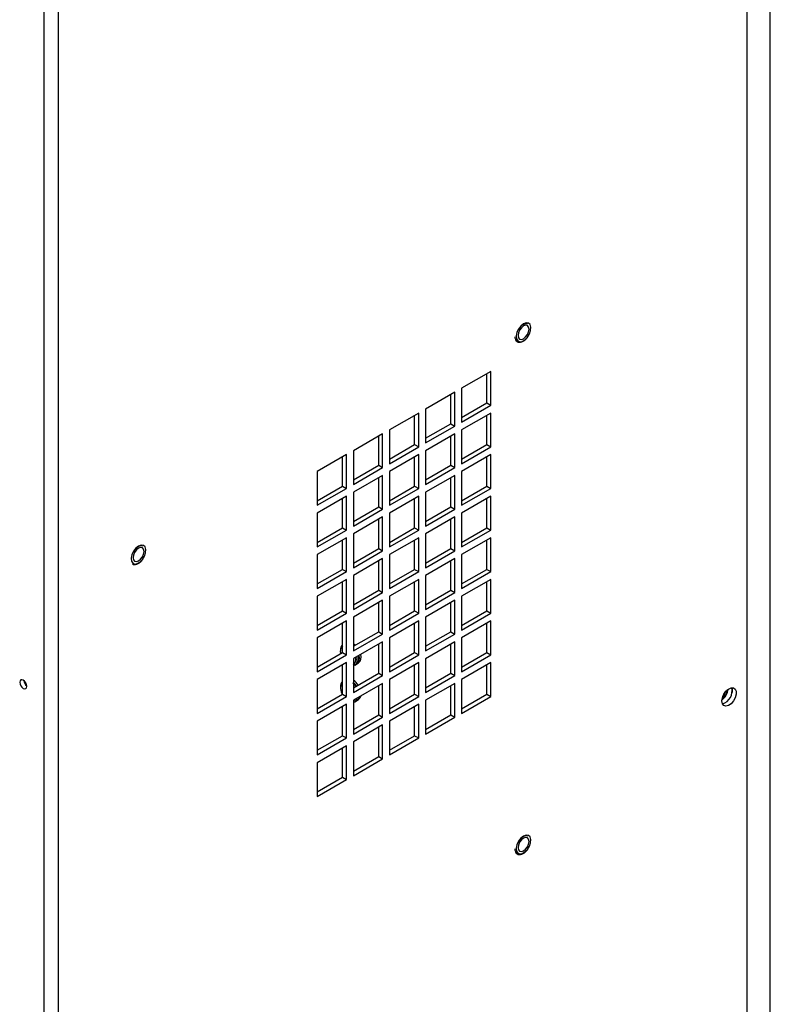
# Model space of a CAD drawing. Units: inches. Extents: x 0 to 117, y 0 to 102.
# Drawn here: x 34 to 42, y 79 to 89 of the extents above; entities that cross this region are included whole.
import ezdxf

# ---------------------------------------------------------------- set-up
doc = ezdxf.new("R2010")
doc.units = ezdxf.units.IN
doc.header["$MEASUREMENT"] = 0

msp = doc.modelspace()

# ---------------------------------------------------------------- linework, layer by layer
at = {"color": 7, "linetype": 'Continuous', "lineweight": 25}
for p, q in [((41.501, 72.632), (41.501, 96.95)), ((41.745, 73.005), (41.745, 96.759)), ((34.075, 68.231), (34.075, 92.715)), ((34.226, 68.231), (34.226, 92.75)), ((38.793, 85.778), (38.483, 85.599)), ((38.75, 85.444), (38.75, 85.753)), ((38.793, 85.42), (38.793, 85.778)), ((38.483, 85.599), (38.483, 85.241)), ((38.412, 85.558), (38.102, 85.379)), ((38.37, 85.225), (38.37, 85.534)), ((38.412, 85.2), (38.412, 85.558)), ((38.102, 85.379), (38.102, 85.022)), ((38.483, 85.29), (38.75, 85.444)), ((38.483, 85.241), (38.793, 85.42)), ((38.75, 85.444), (38.793, 85.42)), ((38.032, 85.338), (37.722, 85.16)), ((37.989, 85.005), (37.989, 85.314)), ((38.032, 84.981), (38.032, 85.338)), ((38.793, 85.338), (38.483, 85.16)), ((38.75, 85.005), (38.75, 85.314)), ((38.793, 84.981), (38.793, 85.338)), ((38.102, 85.071), (38.37, 85.225)), ((38.102, 85.022), (38.412, 85.2)), ((38.37, 85.225), (38.412, 85.2)), ((37.651, 85.119), (37.342, 84.94)), ((37.609, 84.786), (37.609, 85.094)), ((37.651, 84.761), (37.651, 85.119)), ((37.722, 85.16), (37.722, 84.802)), ((38.412, 85.119), (38.102, 84.94)), ((38.37, 84.786), (38.37, 85.094)), ((38.412, 84.761), (38.412, 85.119)), ((38.483, 85.16), (38.483, 84.802)), ((37.722, 84.851), (37.989, 85.005)), ((37.722, 84.802), (38.032, 84.981)), ((37.989, 85.005), (38.032, 84.981)), ((38.483, 84.851), (38.75, 85.005)), ((38.483, 84.802), (38.793, 84.981)), ((38.75, 85.005), (38.793, 84.981)), ((37.271, 84.899), (36.961, 84.72)), ((37.228, 84.566), (37.228, 84.875)), ((37.271, 84.542), (37.271, 84.899)), ((37.342, 84.94), (37.342, 84.582)), ((38.032, 84.899), (37.722, 84.72)), ((37.989, 84.566), (37.989, 84.875)), ((38.032, 84.541), (38.032, 84.899)), ((38.102, 84.94), (38.102, 84.582)), ((38.793, 84.899), (38.483, 84.72)), ((38.75, 84.566), (38.75, 84.875)), ((38.793, 84.541), (38.793, 84.899)), ((37.342, 84.631), (37.609, 84.786)), ((37.342, 84.582), (37.651, 84.761)), ((37.609, 84.786), (37.651, 84.761)), ((38.102, 84.631), (38.37, 84.786)), ((38.102, 84.582), (38.412, 84.761)), ((38.37, 84.786), (38.412, 84.761)), ((36.961, 84.72), (36.961, 84.363)), ((37.651, 84.679), (37.342, 84.501)), ((37.609, 84.346), (37.609, 84.655)), ((37.651, 84.322), (37.651, 84.679)), ((37.722, 84.72), (37.722, 84.363)), ((38.412, 84.679), (38.102, 84.501)), ((38.37, 84.346), (38.37, 84.655)), ((38.412, 84.322), (38.412, 84.679)), ((38.483, 84.72), (38.483, 84.363)), ((36.961, 84.412), (37.228, 84.566)), ((36.961, 84.363), (37.271, 84.542)), ((37.228, 84.566), (37.271, 84.542)), ((37.722, 84.412), (37.989, 84.566)), ((37.722, 84.363), (38.032, 84.541)), ((37.989, 84.566), (38.032, 84.541)), ((38.483, 84.412), (38.75, 84.566)), ((38.483, 84.363), (38.793, 84.541)), ((38.75, 84.566), (38.793, 84.541)), ((37.271, 84.46), (36.961, 84.281)), ((37.228, 84.127), (37.228, 84.435)), ((37.271, 84.102), (37.271, 84.46)), ((37.342, 84.501), (37.342, 84.143)), ((38.032, 84.46), (37.722, 84.281)), ((37.989, 84.127), (37.989, 84.435)), ((38.032, 84.102), (38.032, 84.46)), ((38.102, 84.501), (38.102, 84.143)), ((38.793, 84.46), (38.483, 84.281)), ((38.75, 84.127), (38.75, 84.435)), ((38.793, 84.102), (38.793, 84.46)), ((37.342, 84.192), (37.609, 84.346)), ((37.609, 84.346), (37.651, 84.322)), ((38.102, 84.192), (38.37, 84.346)), ((38.37, 84.346), (38.412, 84.322)), ((36.961, 84.281), (36.961, 83.923)), ((37.342, 84.143), (37.651, 84.322)), ((37.651, 84.24), (37.342, 84.061)), ((37.651, 83.883), (37.651, 84.24)), ((37.722, 84.281), (37.722, 83.923)), ((38.102, 84.143), (38.412, 84.322)), ((38.412, 84.24), (38.102, 84.061)), ((38.412, 83.882), (38.412, 84.24)), ((38.483, 84.281), (38.483, 83.923)), ((36.961, 83.972), (37.228, 84.127)), ((37.228, 84.127), (37.271, 84.102)), ((37.609, 83.907), (37.609, 84.216)), ((37.722, 83.972), (37.989, 84.127)), ((37.989, 84.127), (38.032, 84.102)), ((38.37, 83.907), (38.37, 84.216)), ((38.483, 83.972), (38.75, 84.127)), ((38.75, 84.127), (38.793, 84.102)), ((36.961, 83.923), (37.271, 84.102)), ((37.271, 84.021), (36.961, 83.842)), ((37.271, 83.663), (37.271, 84.021)), ((37.342, 84.061), (37.342, 83.704)), ((37.722, 83.923), (38.032, 84.102)), ((38.032, 84.021), (37.722, 83.842)), ((38.032, 83.663), (38.032, 84.021)), ((38.102, 84.061), (38.102, 83.704)), ((38.483, 83.923), (38.793, 84.102)), ((38.793, 84.02), (38.483, 83.842)), ((38.793, 83.663), (38.793, 84.02)), ((37.228, 83.687), (37.228, 83.996)), ((37.989, 83.687), (37.989, 83.996)), ((38.75, 83.687), (38.75, 83.996)), ((36.961, 83.842), (36.961, 83.484)), ((37.342, 83.753), (37.609, 83.907)), ((37.342, 83.704), (37.651, 83.883)), ((37.609, 83.907), (37.651, 83.883)), ((37.722, 83.842), (37.722, 83.484)), ((38.102, 83.753), (38.37, 83.907)), ((38.102, 83.704), (38.412, 83.882)), ((38.37, 83.907), (38.412, 83.882)), ((38.483, 83.842), (38.483, 83.484)), ((37.651, 83.801), (37.342, 83.622)), ((37.609, 83.468), (37.609, 83.776)), ((37.651, 83.443), (37.651, 83.801)), ((38.412, 83.801), (38.102, 83.622)), ((38.37, 83.468), (38.37, 83.776)), ((38.412, 83.443), (38.412, 83.801)), ((36.961, 83.533), (37.228, 83.687)), ((36.961, 83.484), (37.271, 83.663)), ((37.228, 83.687), (37.271, 83.663)), ((37.342, 83.622), (37.342, 83.264)), ((37.722, 83.533), (37.989, 83.687)), ((37.722, 83.484), (38.032, 83.663)), ((37.989, 83.687), (38.032, 83.663)), ((38.102, 83.622), (38.102, 83.264)), ((38.483, 83.533), (38.75, 83.687)), ((38.483, 83.484), (38.793, 83.663)), ((38.75, 83.687), (38.793, 83.663)), ((37.271, 83.581), (36.961, 83.402)), ((37.228, 83.248), (37.228, 83.557)), ((37.271, 83.224), (37.271, 83.581)), ((38.032, 83.581), (37.722, 83.402)), ((37.989, 83.248), (37.989, 83.557)), ((38.032, 83.224), (38.032, 83.581)), ((38.793, 83.581), (38.483, 83.402)), ((38.75, 83.248), (38.75, 83.557)), ((38.793, 83.223), (38.793, 83.581)), ((36.961, 83.402), (36.961, 83.045)), ((37.342, 83.313), (37.609, 83.468)), ((37.342, 83.264), (37.651, 83.443)), ((37.609, 83.468), (37.651, 83.443)), ((37.722, 83.402), (37.722, 83.045)), ((38.102, 83.313), (38.37, 83.468)), ((38.102, 83.264), (38.412, 83.443)), ((38.37, 83.468), (38.412, 83.443)), ((38.483, 83.402), (38.483, 83.045)), ((37.651, 83.362), (37.342, 83.183)), ((37.609, 83.028), (37.609, 83.337)), ((37.651, 83.004), (37.651, 83.362)), ((38.412, 83.362), (38.102, 83.183)), ((38.37, 83.028), (38.37, 83.337)), ((38.412, 83.004), (38.412, 83.362)), ((36.961, 83.094), (37.228, 83.248)), ((36.961, 83.045), (37.271, 83.224)), ((37.228, 83.248), (37.271, 83.224)), ((37.722, 83.094), (37.989, 83.248)), ((37.722, 83.045), (38.032, 83.224)), ((37.989, 83.248), (38.032, 83.224)), ((38.483, 83.094), (38.75, 83.248)), ((38.483, 83.045), (38.793, 83.223)), ((38.75, 83.248), (38.793, 83.223)), ((37.271, 83.142), (36.961, 82.963)), ((37.228, 82.809), (37.228, 83.117)), ((37.271, 82.784), (37.271, 83.142)), ((37.342, 83.183), (37.342, 82.825)), ((38.032, 83.142), (37.722, 82.963)), ((37.989, 82.809), (37.989, 83.117)), ((38.032, 82.784), (38.032, 83.142)), ((38.102, 83.183), (38.102, 82.825)), ((38.793, 83.142), (38.483, 82.963)), ((38.75, 82.809), (38.75, 83.117)), ((38.793, 82.784), (38.793, 83.142)), ((37.342, 82.874), (37.609, 83.028)), ((37.342, 82.825), (37.651, 83.004)), ((37.609, 83.028), (37.651, 83.004)), ((38.102, 82.874), (38.37, 83.028)), ((38.102, 82.825), (38.412, 83.004)), ((38.37, 83.028), (38.412, 83.004)), ((36.961, 82.963), (36.961, 82.606)), ((37.651, 82.922), (37.342, 82.744)), ((37.342, 82.879), (37.345, 82.876)), ((37.343, 82.903), (37.363, 82.887)), ((37.609, 82.589), (37.609, 82.898)), ((37.651, 82.565), (37.651, 82.922)), ((37.722, 82.963), (37.722, 82.605)), ((38.412, 82.922), (38.102, 82.743)), ((38.37, 82.589), (38.37, 82.898)), ((38.412, 82.565), (38.412, 82.922)), ((38.483, 82.963), (38.483, 82.605)), ((36.961, 82.655), (37.228, 82.809)), ((36.961, 82.606), (37.271, 82.784)), ((37.205, 82.833), (37.205, 82.824)), ((37.228, 82.809), (37.271, 82.784)), ((37.722, 82.654), (37.989, 82.809)), ((37.722, 82.605), (38.032, 82.784)), ((37.989, 82.809), (38.032, 82.784)), ((38.483, 82.654), (38.75, 82.809)), ((38.483, 82.605), (38.793, 82.784)), ((38.75, 82.809), (38.793, 82.784)), ((37.271, 82.703), (36.961, 82.524)), ((37.228, 82.37), (37.228, 82.678)), ((37.271, 82.345), (37.271, 82.703)), ((37.342, 82.744), (37.342, 82.386)), ((37.356, 82.674), (37.374, 82.685)), ((37.379, 82.688), (37.397, 82.698)), ((38.032, 82.703), (37.722, 82.524)), ((37.989, 82.369), (37.989, 82.678)), ((38.032, 82.345), (38.032, 82.703)), ((38.102, 82.743), (38.102, 82.386)), ((38.793, 82.703), (38.483, 82.524)), ((38.75, 82.369), (38.75, 82.678)), ((38.793, 82.345), (38.793, 82.703)), ((37.342, 82.435), (37.609, 82.589)), ((37.342, 82.386), (37.651, 82.565)), ((37.609, 82.589), (37.651, 82.565)), ((38.102, 82.435), (38.37, 82.589)), ((38.102, 82.386), (38.412, 82.565)), ((38.37, 82.589), (38.412, 82.565)), ((36.961, 82.524), (36.961, 82.166)), ((37.651, 82.483), (37.342, 82.304)), ((37.609, 82.15), (37.609, 82.459)), ((37.651, 82.125), (37.651, 82.483)), ((37.722, 82.524), (37.722, 82.166)), ((38.412, 82.483), (38.102, 82.304)), ((38.412, 82.125), (38.412, 82.483)), ((38.483, 82.524), (38.483, 82.166)), ((36.961, 82.215), (37.228, 82.37)), ((37.205, 82.448), (37.205, 82.439)), ((37.228, 82.37), (37.271, 82.345)), ((37.722, 82.215), (37.989, 82.369)), ((37.989, 82.369), (38.032, 82.345)), ((38.37, 82.15), (38.37, 82.458)), ((38.483, 82.215), (38.75, 82.369)), ((38.75, 82.369), (38.793, 82.345)), ((36.961, 82.166), (37.271, 82.345)), ((37.271, 82.263), (36.961, 82.085)), ((37.271, 81.906), (37.271, 82.263)), ((37.342, 82.304), (37.342, 81.947)), ((37.356, 82.289), (37.374, 82.299)), ((37.379, 82.302), (37.397, 82.313)), ((37.4, 82.338), (37.393, 82.322)), ((37.722, 82.166), (38.032, 82.345)), ((38.032, 82.263), (37.722, 82.085)), ((38.032, 81.906), (38.032, 82.263)), ((38.102, 82.304), (38.102, 81.946)), ((38.483, 82.166), (38.793, 82.345)), ((37.228, 81.93), (37.228, 82.239)), ((37.342, 81.996), (37.609, 82.15)), ((37.609, 82.15), (37.651, 82.125)), ((37.989, 81.93), (37.989, 82.239)), ((38.102, 81.995), (38.37, 82.15)), ((38.37, 82.15), (38.412, 82.125)), ((36.961, 82.085), (36.961, 81.727)), ((37.342, 81.947), (37.651, 82.125)), ((37.651, 82.044), (37.342, 81.865)), ((37.651, 81.686), (37.651, 82.044)), ((37.722, 82.085), (37.722, 81.727)), ((38.102, 81.946), (38.412, 82.125)), ((37.609, 81.711), (37.609, 82.019)), ((36.961, 81.776), (37.228, 81.93)), ((36.961, 81.727), (37.271, 81.906)), ((37.228, 81.93), (37.271, 81.906)), ((37.342, 81.865), (37.342, 81.507)), ((37.722, 81.776), (37.989, 81.93)), ((37.722, 81.727), (38.032, 81.906)), ((37.989, 81.93), (38.032, 81.906)), ((37.271, 81.824), (36.961, 81.645)), ((37.228, 81.491), (37.228, 81.8)), ((37.271, 81.466), (37.271, 81.824)), ((36.961, 81.645), (36.961, 81.288)), ((37.342, 81.556), (37.609, 81.711)), ((37.342, 81.507), (37.651, 81.686)), ((37.609, 81.711), (37.651, 81.686)), ((36.961, 81.337), (37.228, 81.491)), ((36.961, 81.288), (37.271, 81.466)), ((37.228, 81.491), (37.271, 81.466))]:
    msp.add_line(p, q, dxfattribs=at)
at = {"color": 27, "linetype": 'Continuous', "lineweight": 25}
msp.add_line((41.341, 82.428), (41.341, 82.385), dxfattribs=at)
at = {"color": 7, "linetype": 'Continuous', "lineweight": 25, "flags": 128}
for points in [[(39.194, 86.285), (39.19, 86.286), (39.166, 86.289), (39.138, 86.279), (39.11, 86.256), (39.086, 86.225), (39.069, 86.189), (39.062, 86.153), (39.065, 86.122), (39.078, 86.1), (39.084, 86.095)], [(39.181, 86.139), (39.201, 86.173), (39.214, 86.21), (39.216, 86.244), (39.208, 86.271), (39.19, 86.286), (39.166, 86.289), (39.138, 86.279), (39.11, 86.256), (39.086, 86.225), (39.069, 86.188), (39.062, 86.152), (39.065, 86.122), (39.078, 86.1), (39.099, 86.09), (39.126, 86.094), (39.154, 86.111), (39.181, 86.139)], [(39.197, 86.223), (39.193, 86.246), (39.18, 86.261), (39.161, 86.265), (39.139, 86.257), (39.117, 86.239), (39.098, 86.214), (39.085, 86.185), (39.081, 86.156), (39.085, 86.133), (39.098, 86.119), (39.117, 86.115), (39.139, 86.123), (39.161, 86.141), (39.18, 86.166), (39.193, 86.195), (39.197, 86.223)], [(39.181, 86.139), (39.201, 86.173), (39.214, 86.21), (39.216, 86.244), (39.208, 86.271), (39.19, 86.287), (39.166, 86.29), (39.138, 86.279), (39.11, 86.256), (39.086, 86.225), (39.083, 86.22)], [(35.128, 83.938), (35.124, 83.939), (35.1, 83.942), (35.072, 83.932), (35.044, 83.909), (35.02, 83.878), (35.003, 83.841), (34.996, 83.805), (34.999, 83.774), (35.012, 83.753), (35.018, 83.748)], [(35.115, 83.791), (35.136, 83.826), (35.148, 83.863), (35.15, 83.897), (35.142, 83.923), (35.125, 83.939), (35.1, 83.942), (35.072, 83.932), (35.044, 83.909), (35.02, 83.877), (35.003, 83.841), (34.996, 83.805), (34.999, 83.774), (35.012, 83.753), (35.033, 83.743), (35.06, 83.747), (35.088, 83.764), (35.115, 83.791)], [(35.131, 83.876), (35.127, 83.899), (35.114, 83.914), (35.095, 83.917), (35.073, 83.91), (35.051, 83.892), (35.032, 83.866), (35.02, 83.837), (35.015, 83.809), (35.02, 83.786), (35.032, 83.772), (35.051, 83.768), (35.073, 83.776), (35.095, 83.794), (35.114, 83.819), (35.127, 83.848), (35.131, 83.876)], [(35.115, 83.791), (35.136, 83.826), (35.148, 83.863), (35.15, 83.897), (35.142, 83.924), (35.124, 83.939), (35.1, 83.942), (35.072, 83.932), (35.044, 83.909), (35.02, 83.878), (35.017, 83.873)], [(37.378, 82.764), (37.38, 82.75), (37.38, 82.714), (37.37, 82.687), (37.35, 82.671), (37.342, 82.669)], [(33.893, 82.451), (33.89, 82.469), (33.882, 82.488), (33.87, 82.505), (33.855, 82.516), (33.841, 82.521), (33.829, 82.519), (33.821, 82.509), (33.818, 82.495), (33.821, 82.476), (33.829, 82.458), (33.841, 82.441), (33.855, 82.43), (33.87, 82.425), (33.882, 82.427), (33.89, 82.436), (33.893, 82.451)], [(37.228, 82.491), (37.221, 82.485), (37.208, 82.462), (37.205, 82.43), (37.213, 82.392), (37.224, 82.367)], [(37.342, 82.455), (37.35, 82.442), (37.351, 82.44)], [(41.235, 82.297), (41.24, 82.331), (41.255, 82.367), (41.277, 82.399), (41.304, 82.423), (41.331, 82.436), (41.356, 82.436), (41.375, 82.423), (41.385, 82.399), (41.385, 82.367), (41.375, 82.331), (41.356, 82.297), (41.331, 82.268), (41.304, 82.25), (41.277, 82.243), (41.255, 82.249), (41.24, 82.268), (41.235, 82.297)], [(41.244, 82.343), (41.263, 82.368), (41.275, 82.396)], [(41.244, 82.343), (41.263, 82.368), (41.275, 82.396)], [(37.342, 82.294), (37.357, 82.31), (37.36, 82.315)], [(37.398, 82.335), (37.388, 82.312), (37.374, 82.299)], [(37.403, 82.34), (37.393, 82.315), (37.376, 82.301)], [(37.421, 82.35), (37.411, 82.326), (37.397, 82.313)], [(39.194, 80.875), (39.19, 80.877), (39.166, 80.88), (39.138, 80.869), (39.11, 80.847), (39.086, 80.815), (39.069, 80.779), (39.062, 80.743), (39.065, 80.712), (39.078, 80.69), (39.084, 80.686)], [(39.181, 80.729), (39.201, 80.763), (39.214, 80.8), (39.216, 80.834), (39.208, 80.861), (39.19, 80.877), (39.166, 80.88), (39.138, 80.869), (39.11, 80.847), (39.086, 80.815), (39.069, 80.779), (39.062, 80.743), (39.065, 80.712), (39.078, 80.69), (39.099, 80.681), (39.126, 80.685), (39.154, 80.702), (39.181, 80.729)], [(39.197, 80.814), (39.193, 80.837), (39.18, 80.851), (39.161, 80.855), (39.139, 80.847), (39.117, 80.829), (39.098, 80.804), (39.085, 80.775), (39.081, 80.747), (39.085, 80.724), (39.098, 80.709), (39.117, 80.706), (39.139, 80.713), (39.161, 80.731), (39.18, 80.757), (39.193, 80.786), (39.197, 80.814)], [(39.181, 80.729), (39.201, 80.764), (39.214, 80.8), (39.216, 80.834), (39.208, 80.861), (39.19, 80.877), (39.166, 80.88), (39.138, 80.869), (39.11, 80.847), (39.086, 80.815), (39.083, 80.81)]]:
    msp.add_lwpolyline(points, dxfattribs=at)
at = {"color": 27, "linetype": 'Continuous', "lineweight": 25, "flags": 128}
for points in [[(39.083, 86.22), (39.069, 86.189), (39.062, 86.153), (39.065, 86.122), (39.078, 86.1), (39.099, 86.09), (39.126, 86.094), (39.154, 86.111), (39.181, 86.139)], [(35.017, 83.873), (35.003, 83.841), (34.996, 83.805), (34.999, 83.774), (35.012, 83.753), (35.033, 83.743), (35.06, 83.747), (35.088, 83.764), (35.115, 83.791)], [(39.083, 80.81), (39.069, 80.779), (39.062, 80.743), (39.065, 80.712), (39.078, 80.69), (39.099, 80.681), (39.126, 80.685), (39.154, 80.702), (39.181, 80.729)]]:
    msp.add_lwpolyline(points, dxfattribs=at)
at = {"color": 7, "linetype": 'Continuous', "lineweight": 25}
for centre, radius, start, end in [((37.274, 82.822), 0.0707, 130.2224, 200.7422), ((37.27, 82.839), 0.0654, 129.5908, 184.6736), ((37.318, 82.746), 0.0826, 312.2346, 20.5326), ((37.326, 82.749), 0.0808, 309.0815, 20.9123), ((37.3, 82.75), 0.103, 335.6639, 15.1573), ((37.342, 82.759), 0.0826, 312.2346, 20.5326), ((37.298, 82.733), 0.069, 309.2255, 19.6081), ((33.944, 82.524), 0.0842, 187.8435, 232.1512), ((37.27, 82.453), 0.0654, 129.5908, 184.6736), ((37.2, 82.345), 0.2, 32.0692, 45.5361), ((37.207, 82.349), 0.198, 32.0332, 47.1152), ((37.21, 82.351), 0.192, 32.1143, 46.7911), ((37.233, 82.365), 0.188, 31.8426, 54.3079), ((41.133, 82.443), 0.169, 307.5614, 352.4439), ((41.127, 82.446), 0.17, 310.0458, 349.9596), ((41.203, 82.402), 0.139, 285.4666, 14.5388), ((37.332, 82.331), 0.0482, 281.5771, 354.5957)]:
    msp.add_arc(centre, radius, start, end, dxfattribs=at)
for points, knots in [([(39.085, 86.22), (39.085, 86.22), (39.09, 86.23), (39.105, 86.249), (39.129, 86.272), (39.153, 86.284), (39.171, 86.286), (39.178, 86.282), (39.18, 86.281)], [0, 0, 0, 0, 0.001903, 0.225639, 0.44858, 0.669272, 0.888371, 1, 1, 1, 1]), ([(39.048, 86.143), (39.048, 86.137), (39.049, 86.119), (39.061, 86.098), (39.082, 86.085), (39.108, 86.084), (39.135, 86.094), (39.16, 86.113), (39.178, 86.131), (39.185, 86.143), (39.187, 86.146)], [0, 0, 0, 0, 0.09734, 0.252278, 0.400955, 0.543288, 0.687811, 0.838596, 0.958177, 1, 1, 1, 1]), ([(35.019, 83.872), (35.019, 83.872), (35.024, 83.883), (35.039, 83.902), (35.063, 83.925), (35.087, 83.937), (35.105, 83.939), (35.112, 83.935), (35.115, 83.934)], [0, 0, 0, 0, 0.001903, 0.225639, 0.44858, 0.669272, 0.888371, 1, 1, 1, 1]), ([(35.01, 83.744), (35.013, 83.743), (35.021, 83.736), (35.043, 83.737), (35.069, 83.746), (35.095, 83.765), (35.112, 83.784), (35.119, 83.795), (35.121, 83.798)], [0, 0, 0, 0, 0.082312, 0.300355, 0.521753, 0.752743, 0.93593, 1, 1, 1, 1]), ([(39.085, 80.81), (39.085, 80.81), (39.09, 80.821), (39.105, 80.84), (39.129, 80.862), (39.153, 80.874), (39.171, 80.877), (39.178, 80.873), (39.18, 80.871)], [0, 0, 0, 0, 0.001903, 0.225639, 0.44858, 0.669272, 0.888371, 1, 1, 1, 1]), ([(39.048, 80.734), (39.048, 80.727), (39.049, 80.71), (39.061, 80.689), (39.082, 80.675), (39.108, 80.674), (39.135, 80.684), (39.16, 80.703), (39.178, 80.722), (39.185, 80.733), (39.187, 80.736)], [0, 0, 0, 0, 0.09734, 0.252278, 0.400955, 0.543288, 0.687811, 0.838596, 0.958177, 1, 1, 1, 1])]:
    msp.add_open_spline(points, degree=3, knots=knots, dxfattribs=at)

doc.saveas('drawing.dxf')
